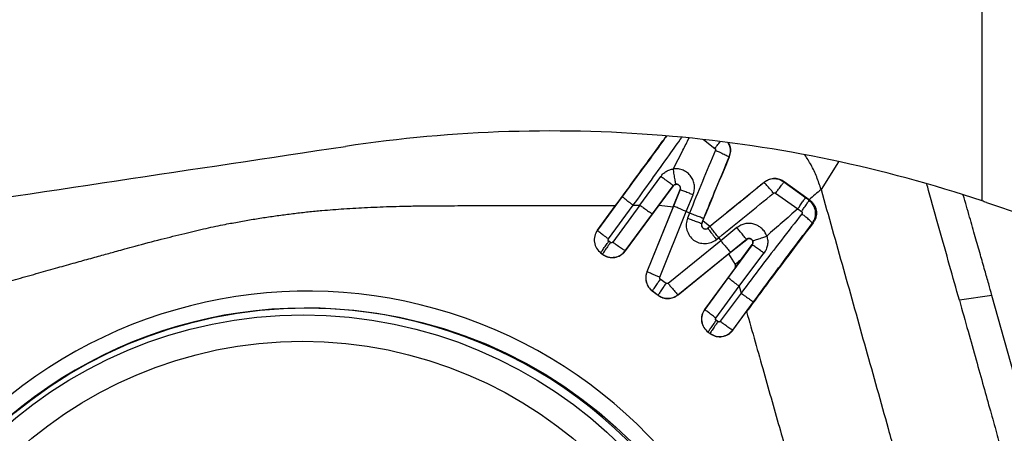
# Model space of a CAD drawing. Units: millimetres. Extents: x 5 to 292, y 5 to 205.
# Drawn here: x 77 to 83, y 157 to 159 of the extents above; entities that cross this region are included whole.
import ezdxf

# ---------------------------------------------------------------- set-up
doc = ezdxf.new("R2010")
doc.units = ezdxf.units.MM

msp = doc.modelspace()

# ---------------------------------------------------------------- linework, layer by layer
at = {"color": 7, "linetype": 'Continuous', "lineweight": 30}
for p, q in [((82.7699, 158.1979), (82.7699, 163.2248)), ((81.2269, 158.4669), (81.2256, 158.4667)), ((80.6798, 158.1719), (80.8071, 158.3478)), ((80.7562, 158.1186), (80.8835, 158.2906)), ((80.7975, 158.1729), (80.8842, 158.2904)), ((80.8835, 158.2906), (80.8842, 158.2904)), ((81.4386, 158.3116), (81.4381, 158.3108)), ((81.5608, 158.3157), (81.5596, 158.3137)), ((81.6914, 158.2179), (81.5596, 158.3137)), ((81.7133, 158.2052), (81.5608, 158.3157)), ((80.5712, 158.2242), (80.4203, 158.0189)), ((80.8827, 158.1624), (80.9251, 158.2674)), ((80.9252, 158.2672), (80.8848, 158.167)), ((80.9251, 158.2674), (80.9252, 158.2672)), ((80.9633, 158.1334), (81.0046, 158.2356)), ((81.5089, 158.246), (81.644, 158.1492)), ((81.7133, 158.2021), (81.6914, 158.2179)), ((80.4199, 158.0188), (80.5306, 158.1695)), ((80.488, 157.9657), (80.6388, 158.1712)), ((80.6798, 158.1719), (80.5142, 157.9464)), ((80.5913, 157.8922), (80.7975, 158.1729)), ((80.6388, 158.1712), (80.6798, 158.1719)), ((80.8827, 158.1624), (80.7222, 157.7649)), ((80.8848, 158.167), (80.7225, 157.7652)), ((80.7975, 158.1729), (80.8827, 158.1624)), ((81.644, 158.1492), (81.667, 158.133)), ((81.7133, 158.2052), (81.7171, 158.2025)), ((81.7171, 158.2025), (81.7133, 158.2021)), ((80.5906, 157.8932), (80.7562, 158.1186)), ((80.8011, 157.7315), (80.9633, 158.1334)), ((80.9824, 158.1242), (80.9633, 158.1334)), ((80.9824, 158.1242), (80.9701, 158.0936)), ((81.0573, 158.0599), (81.0697, 158.0905)), ((81.0585, 158.0597), (81.0573, 158.0599)), ((81.0649, 158.0755), (81.0585, 158.0597)), ((81.1065, 158.041), (81.0649, 158.0755)), ((81.109, 158.0426), (81.0954, 158.0316)), ((81.0954, 158.0316), (81.0955, 158.0321)), ((81.1065, 158.041), (81.0955, 158.0321)), ((81.2723, 158.0346), (81.1732, 157.9549)), ((81.7344, 158.0628), (81.7376, 158.0631)), ((80.4203, 158.0189), (80.4199, 158.0188)), ((81.1473, 157.9619), (81.1609, 157.9729)), ((81.1609, 157.9729), (81.1732, 157.9549)), ((80.5003, 157.9443), (80.4901, 157.9518)), ((81.1732, 157.9549), (80.8517, 157.6941)), ((81.3658, 157.9303), (81.2185, 157.7296)), ((81.2213, 157.8737), (81.332, 157.963)), ((81.2338, 157.8851), (81.3309, 157.9635)), ((81.3045, 157.8471), (81.3658, 157.9306)), ((81.3309, 157.9635), (81.332, 157.963)), ((81.3658, 157.9306), (81.3658, 157.9303)), ((80.4414, 157.8796), (80.441, 157.8795)), ((80.441, 157.8795), (80.4523, 157.8711)), ((80.4414, 157.8796), (80.4516, 157.8721)), ((80.4523, 157.8711), (80.4516, 157.8721)), ((80.5913, 157.8922), (80.5906, 157.8932)), ((80.9122, 157.6244), (81.2338, 157.8851)), ((80.9128, 157.6235), (81.2213, 157.8737)), ((81.2213, 157.8737), (81.2607, 157.8085)), ((81.262, 157.7892), (81.3045, 157.8471)), ((81.2863, 157.6765), (81.4378, 157.8784)), ((81.262, 157.7892), (81.0752, 157.5349)), ((81.2607, 157.8085), (81.262, 157.7892)), ((80.7222, 157.7649), (80.7225, 157.7652)), ((81.2185, 157.7296), (81.0756, 157.5351)), ((80.8395, 157.6938), (80.8044, 157.7198)), ((81.1433, 157.4819), (81.2863, 157.6765)), ((81.2863, 157.6765), (81.2974, 157.6341)), ((80.7554, 157.6473), (80.7557, 157.6476)), ((80.7554, 157.6473), (80.7914, 157.6208)), ((80.7557, 157.6476), (80.7908, 157.6217)), ((80.7914, 157.6208), (80.7908, 157.6217)), ((80.9128, 157.6235), (80.9122, 157.6244)), ((81.2974, 157.6341), (81.1706, 157.4618)), ((82.8302, 157.6205), (82.6316, 157.5902)), ((83.2718, 156.0379), (82.8302, 157.6205)), ((81.247, 157.4086), (81.3736, 157.5809)), ((81.0752, 157.5349), (81.0756, 157.5351)), ((81.2477, 157.4076), (81.3313, 157.5215)), ((81.1567, 157.4597), (81.1454, 157.468)), ((81.0963, 157.3957), (81.0967, 157.3958)), ((81.0963, 157.3957), (81.1087, 157.3865)), ((81.0967, 157.3958), (81.108, 157.3875)), ((81.1087, 157.3865), (81.108, 157.3875)), ((81.2477, 157.4076), (81.247, 157.4086))]:
    msp.add_line(p, q, dxfattribs=at)
at = {"color": 8, "linetype": 'Continuous', "lineweight": 30}
for p, q in [((81.0672, 158.5732), (81.1379, 158.5196)), ((81.8923, 158.438), (81.7862, 158.2683))]:
    msp.add_line(p, q, dxfattribs=at)
at = {"color": 7, "linetype": 'Continuous', "lineweight": 30}
for centre, radius in [((78.6457, 154.7383), 2.8056), ((78.6217, 154.741), 2.76), ((78.6174, 154.7417), 2.5978)]:
    msp.add_circle(centre, radius, dxfattribs=at)
for centre, radius, start, end in [((81.08, 158.0507), 0.0245, 157.83372, 308.93079), ((81.0805, 158.0507), 0.0238, 157.83565, 308.92995), ((78.6472, 154.7452), 2.9012, 8.54223, 188.75702)]:
    msp.add_arc(centre, radius, start, end, dxfattribs=at)
at = {"color": 8, "linetype": 'Continuous', "lineweight": 30}
msp.add_arc((78.6365, 154.7476), 2.7954, 9.0723, 138.6029, dxfattribs=at)
at = {"color": 7, "linetype": 'Continuous', "lineweight": 30}
for centre, major_axis, ratio, start_param, end_param in [((-1076.7211, 6.2711), (1239.0326, 166.2518), 0.006133, 5.907063, 5.913295), ((52.5868, 172.3205), (47.5358, -18.7568), 0.053053, 5.421814, 5.82229)]:
    msp.add_ellipse(centre, major_axis=major_axis, ratio=ratio, start_param=start_param, end_param=end_param, dxfattribs=at)
for points, knots in [([(82.7699, 158.1979), (82.1665, 158.3996), (81.5358, 158.5341), (80.5496, 158.6221), (80.2124, 158.6321), (79.5447, 158.6115), (79.2121, 158.5814), (78.8806, 158.5316)], [0, 0, 0, 0, 0.5, 0.5, 0.75, 0.75, 1, 1, 1, 1]), ([(80.5306, 158.1695), (80.5735, 158.2279), (80.6578, 158.3428), (80.7617, 158.4847), (80.8223, 158.5679), (80.8418, 158.5946)], [0, 0, 0, 0, 0.412447, 0.811451, 1, 1, 1, 1]), ([(80.8843, 158.3938), (80.9037, 158.4322), (80.9356, 158.4951), (80.9677, 158.5577), (80.9802, 158.5821)], [0, 0, 0, 0, 0.6090468, 1, 1, 1, 1]), ([(81.1379, 158.5196), (81.1426, 158.5257), (81.154, 158.5404), (81.1643, 158.5528), (81.1704, 158.56)], [0, 0, 0, 0, 0.413115, 1, 1, 1, 1]), ([(81.1379, 158.5196), (81.1387, 158.5189), (81.1404, 158.5173), (81.1417, 158.5142), (81.1421, 158.5108), (81.1414, 158.5087), (81.1411, 158.5076)], [0, 0, 0, 0, 0.2498119, 0.5001951, 0.7506713, 1, 1, 1, 1]), ([(81.2269, 158.4669), (81.2303, 158.478), (81.2368, 158.4991), (81.2342, 158.5301), (81.2255, 158.5464), (81.2218, 158.5535)], [0, 0, 0, 0, 0.384116, 0.734341, 1, 1, 1, 1]), ([(81.141, 158.5076), (81.1143, 158.4439), (81.0609, 158.3165), (81.0086, 158.1883), (80.9825, 158.1242)], [0, 0, 0, 0, 0.49987, 1, 1, 1, 1]), ([(81.0649, 158.0755), (81.0912, 158.1403), (81.1445, 158.2712), (81.1993, 158.4012), (81.2269, 158.4669)], [0, 0, 0, 0, 0.494417, 1, 1, 1, 1]), ([(81.0697, 158.0905), (81.095, 158.1526), (81.1462, 158.2785), (81.1989, 158.4034), (81.2256, 158.4667)], [0, 0, 0, 0, 0.4933014, 1, 1, 1, 1]), ([(81.1411, 158.5076), (81.1487, 158.5043), (81.1675, 158.4962), (81.1939, 158.4837), (81.2136, 158.4739), (81.2234, 158.4684), (81.2249, 158.4672), (81.2256, 158.4667)], [0, 0, 0, 0, 0.2169473, 0.5345726, 0.8280749, 0.9294037, 1, 1, 1, 1]), ([(81.7862, 158.2683), (81.778, 158.294), (81.7616, 158.3454), (81.7283, 158.4162), (81.7008, 158.4592), (81.6878, 158.4794)], [0, 0, 0, 0, 0.345916, 0.691502, 1, 1, 1, 1]), ([(80.8071, 158.3478), (80.812, 158.3537), (80.8217, 158.3655), (80.8404, 158.3792), (80.8614, 158.3894), (80.8767, 158.3924), (80.8843, 158.3938)], [0, 0, 0, 0, 0.247373, 0.496595, 0.747611, 1, 1, 1, 1]), ([(81.0046, 158.2356), (81.0076, 158.245), (81.0136, 158.2638), (81.0135, 158.2938), (81.0063, 158.3228), (80.9917, 158.3492), (80.9707, 158.3712), (80.9445, 158.3868), (80.9149, 158.3955), (80.8945, 158.3944), (80.8843, 158.3938)], [0, 0, 0, 0, 0.122652, 0.245763, 0.369547, 0.494177, 0.619724, 0.7461, 0.873017, 1, 1, 1, 1]), ([(80.8999, 158.3), (80.8997, 158.3006), (80.8991, 158.3022), (80.8967, 158.3128), (80.8929, 158.3346), (80.8881, 158.3642), (80.8854, 158.3852), (80.8843, 158.3938)], [0, 0, 0, 0, 0.073163, 0.175922, 0.468467, 0.783263, 1, 1, 1, 1]), ([(80.8835, 158.2906), (80.8829, 158.2911), (80.8814, 158.2922), (80.8724, 158.299), (80.8545, 158.3124), (80.8307, 158.3302), (80.8139, 158.3427), (80.8071, 158.3478)], [0, 0, 0, 0, 0.071685, 0.173619, 0.466786, 0.783255, 1, 1, 1, 1]), ([(81.5596, 158.3137), (81.5501, 158.3192), (81.5312, 158.3304), (81.4981, 158.3343), (81.4654, 158.3288), (81.4472, 158.3168), (81.4381, 158.3108)], [0, 0, 0, 0, 0.25, 0.500001, 0.749998, 1, 1, 1, 1]), ([(81.5608, 158.3157), (81.5524, 158.3207), (81.5349, 158.3313), (81.5031, 158.3362), (81.4686, 158.3314), (81.4488, 158.3183), (81.4386, 158.3116)], [0, 0, 0, 0, 0.222868, 0.463414, 0.72229, 1, 1, 1, 1]), ([(80.8999, 158.3), (80.8983, 158.2997), (80.8952, 158.2991), (80.8907, 158.2971), (80.8867, 158.2943), (80.8846, 158.2919), (80.8835, 158.2906)], [0, 0, 0, 0, 0.249068, 0.498755, 0.749052, 1, 1, 1, 1]), ([(80.8842, 158.2904), (80.8861, 158.2925), (80.89, 158.2967), (80.8981, 158.3), (80.9068, 158.3003), (80.915, 158.2975), (80.9217, 158.2919), (80.9259, 158.2844), (80.9275, 158.2757), (80.9259, 158.2702), (80.9251, 158.2674)], [0, 0, 0, 0, 0.124892, 0.249815, 0.374771, 0.499752, 0.624765, 0.749815, 0.874887, 1, 1, 1, 1]), ([(80.9252, 158.2672), (80.9258, 158.2692), (80.9271, 158.2732), (80.927, 158.2795), (80.9254, 158.2856), (80.9223, 158.2909), (80.918, 158.2952), (80.9127, 158.2984), (80.9065, 158.3003), (80.9021, 158.3001), (80.8999, 158.3)], [0, 0, 0, 0, 0.125195, 0.250332, 0.375365, 0.500312, 0.621121, 0.744076, 0.870073, 1, 1, 1, 1]), ([(81.4386, 158.3116), (81.3825, 158.2658), (81.272, 158.1754), (81.1611, 158.0854), (81.1065, 158.041)], [0, 0, 0, 0, 0.506744, 1, 1, 1, 1]), ([(81.4381, 158.3108), (81.3828, 158.2655), (81.2732, 158.176), (81.1634, 158.0868), (81.109, 158.0426)], [0, 0, 0, 0, 0.504927, 1, 1, 1, 1]), ([(81.4965, 158.2456), (81.4912, 158.2519), (81.4782, 158.2674), (81.4599, 158.2881), (81.4463, 158.303), (81.4395, 158.3098), (81.4385, 158.3105), (81.4381, 158.3108)], [0, 0, 0, 0, 0.216907, 0.534327, 0.827776, 0.929211, 1, 1, 1, 1]), ([(81.5089, 158.246), (81.5135, 158.2521), (81.5247, 158.2674), (81.5403, 158.2883), (81.5521, 158.304), (81.5581, 158.3119), (81.5592, 158.3132), (81.5596, 158.3137)], [0, 0, 0, 0, 0.21848, 0.540463, 0.834756, 0.933613, 1, 1, 1, 1]), ([(81.7862, 158.2683), (81.7741, 158.2578), (81.7498, 158.2368), (81.7254, 158.2158), (81.7133, 158.2052)], [0, 0, 0, 0, 0.500002, 1, 1, 1, 1]), ([(81.7862, 158.2683), (81.8319, 158.106), (81.9233, 157.7815), (82.0595, 157.2943), (82.1781, 156.8721), (82.2779, 156.5147), (82.3591, 156.2219), (82.4408, 155.9293), (82.5176, 155.6351), (82.557, 155.4362), (82.5766, 155.3367)], [0, 0, 0, 0, 0.166539, 0.333103, 0.499712, 0.599704, 0.699728, 0.799791, 0.899869, 1, 1, 1, 1]), ([(82.6316, 157.5902), (82.6117, 157.6615), (82.5708, 157.8076), (82.5081, 158.0318), (82.4618, 158.1977), (82.4365, 158.2887), (82.4328, 158.3017)], [0, 0, 0, 0, 0.3003652, 0.6164582, 0.9450592, 1, 1, 1, 1]), ([(80.6388, 158.1712), (80.6323, 158.1761), (80.6162, 158.1881), (80.5948, 158.2047), (80.5794, 158.217), (80.5722, 158.223), (80.5715, 158.2239), (80.5712, 158.2242)], [0, 0, 0, 0, 0.217644, 0.535469, 0.828547, 0.929623, 1, 1, 1, 1]), ([(81.0046, 158.2356), (80.997, 158.2386), (80.9784, 158.2461), (80.9534, 158.2561), (80.9352, 158.2633), (80.9266, 158.2667), (80.9256, 158.267), (80.9252, 158.2672)], [0, 0, 0, 0, 0.21698, 0.534752, 0.828296, 0.929543, 1, 1, 1, 1]), ([(81.1609, 157.9729), (81.2169, 158.0183), (81.3289, 158.1091), (81.4406, 158.2001), (81.4965, 158.2456)], [0, 0, 0, 0, 0.500102, 1, 1, 1, 1]), ([(81.4965, 158.2456), (81.4974, 158.2462), (81.4993, 158.2474), (81.5026, 158.2481), (81.506, 158.2477), (81.508, 158.2466), (81.5089, 158.246)], [0, 0, 0, 0, 0.249162, 0.49964, 0.750105, 1, 1, 1, 1]), ([(81.644, 158.1492), (81.6484, 158.1553), (81.6592, 158.1706), (81.6739, 158.1917), (81.6848, 158.2077), (81.6903, 158.216), (81.6911, 158.2173), (81.6914, 158.2179)], [0, 0, 0, 0, 0.218329, 0.540927, 0.835613, 0.9342, 1, 1, 1, 1]), ([(82.8302, 157.6205), (82.8237, 157.6438), (82.8094, 157.6947), (82.786, 157.7775), (82.7587, 157.8732), (82.7277, 157.9819), (82.6929, 158.1033), (82.6683, 158.1888), (82.6554, 158.2338), (82.6553, 158.234)], [0, 0, 0, 0, 0.11386, 0.248771, 0.404741, 0.581775, 0.779876, 0.999047, 1, 1, 1, 1]), ([(78.1462, 158.0549), (78.1745, 158.0604), (78.2311, 158.0712), (78.316, 158.0859), (78.4006, 158.0993), (78.485, 158.1114), (78.5692, 158.1222), (78.6531, 158.1317), (78.7538, 158.1415), (78.8746, 158.1508), (79.0189, 158.1589), (79.1453, 158.1637), (79.2374, 158.1661), (79.285, 158.1671), (79.3092, 158.1675), (79.3214, 158.1677), (79.3275, 158.1678), (79.3306, 158.1679), (79.3321, 158.1679), (79.3329, 158.1679), (79.3333, 158.1679), (79.3335, 158.1679), (79.3335, 158.1679), (79.3336, 158.1679), (79.3336, 158.1679), (79.3336, 158.1679), (79.3433, 158.1679), (79.367, 158.1684), (79.4089, 158.1685), (79.4636, 158.1688), (79.5312, 158.169), (79.6117, 158.1692), (79.705, 158.1693), (79.8112, 158.1694), (79.9302, 158.1695), (80.0621, 158.1696), (80.2069, 158.1696), (80.3645, 158.1695), (80.4738, 158.1695), (80.5306, 158.1695)], [0, 0, 0, 0, 0.036203, 0.072214, 0.108039, 0.143688, 0.179168, 0.214487, 0.249653, 0.306064, 0.366491, 0.430957, 0.464712, 0.48197, 0.490695, 0.495081, 0.49728, 0.498381, 0.498932, 0.499208, 0.499345, 0.499414, 0.499449, 0.499466, 0.499474, 0.499479, 0.499483, 0.511627, 0.529146, 0.552041, 0.580311, 0.613958, 0.652979, 0.697377, 0.74715, 0.802299, 0.862824, 0.928724, 1, 1, 1, 1]), ([(80.6798, 158.1719), (80.6865, 158.167), (80.7031, 158.155), (80.7268, 158.1383), (80.7447, 158.1259), (80.7539, 158.1198), (80.7555, 158.119), (80.7562, 158.1186)], [0, 0, 0, 0, 0.217605, 0.535274, 0.828316, 0.929476, 1, 1, 1, 1]), ([(80.9633, 158.1334), (80.9558, 158.1365), (80.9372, 158.1441), (80.9124, 158.1546), (80.8944, 158.1624), (80.886, 158.1662), (80.8851, 158.1668), (80.8848, 158.167)], [0, 0, 0, 0, 0.217092, 0.535022, 0.828508, 0.929649, 1, 1, 1, 1]), ([(81.644, 158.1492), (81.6124, 158.1216), (81.5492, 158.0664), (81.486, 158.0109), (81.4544, 157.9832)], [0, 0, 0, 0, 0.500006, 1, 1, 1, 1]), ([(81.667, 158.133), (81.6713, 158.1392), (81.682, 158.1544), (81.6964, 158.1757), (81.7071, 158.1918), (81.7123, 158.2001), (81.7131, 158.2015), (81.7133, 158.2021)], [0, 0, 0, 0, 0.21887, 0.541593, 0.835937, 0.934345, 1, 1, 1, 1]), ([(81.7344, 158.0628), (81.7407, 158.0742), (81.7534, 158.097), (81.7543, 158.1371), (81.7416, 158.1752), (81.7228, 158.1931), (81.7133, 158.2021)], [0, 0, 0, 0, 0.250001, 0.499999, 0.750002, 1, 1, 1, 1]), ([(81.7171, 158.2025), (81.7227, 158.198), (81.7336, 158.1891), (81.7458, 158.172), (81.754, 158.1537), (81.7595, 158.1291), (81.7575, 158.1037), (81.7489, 158.0798), (81.7414, 158.0688), (81.7376, 158.0631)], [0, 0, 0, 0, 0.136619, 0.268333, 0.395567, 0.5168, 0.746062, 0.869935, 1, 1, 1, 1]), ([(80.9701, 158.0936), (80.9667, 158.0817), (80.9599, 158.0574), (80.9655, 158.0194), (80.9806, 157.9846), (81.0063, 157.9575), (81.0399, 157.9404), (81.0773, 157.936), (81.1156, 157.9413), (81.1368, 157.9551), (81.1473, 157.9619)], [0, 0, 0, 0, 0.123622, 0.250982, 0.376882, 0.499914, 0.619892, 0.748858, 0.874879, 1, 1, 1, 1]), ([(80.9701, 158.0936), (80.9778, 158.0905), (80.9968, 158.0829), (81.0238, 158.0724), (81.0443, 158.0646), (81.0548, 158.0607), (81.0566, 158.0602), (81.0573, 158.0599)], [0, 0, 0, 0, 0.21698, 0.534756, 0.8283, 0.929546, 1, 1, 1, 1]), ([(81.0697, 158.0905), (81.0689, 158.0908), (81.0672, 158.0913), (81.0567, 158.0951), (81.0362, 158.1029), (81.0092, 158.1135), (80.9902, 158.1211), (80.9824, 158.1242)], [0, 0, 0, 0, 0.070353, 0.171496, 0.464981, 0.782906, 1, 1, 1, 1]), ([(81.669, 158.1191), (81.6273, 158.0656), (81.5439, 157.9586), (81.4199, 157.7968), (81.3382, 157.6884), (81.2974, 157.6341)], [0, 0, 0, 0, 0.333561, 0.666909, 1, 1, 1, 1]), ([(81.667, 158.133), (81.6675, 158.1326), (81.6685, 158.1318), (81.6697, 158.1302), (81.6706, 158.1284), (81.6711, 158.1265), (81.6712, 158.1245), (81.6708, 158.1219), (81.6697, 158.1202), (81.669, 158.1191)], [0, 0, 0, 0, 0.125906, 0.250985, 0.375311, 0.499436, 0.62374, 0.748698, 1, 1, 1, 1]), ([(81.7344, 158.0628), (81.7339, 158.0634), (81.7329, 158.0648), (81.7254, 158.072), (81.7104, 158.0853), (81.69, 158.1024), (81.6751, 158.1143), (81.669, 158.1191)], [0, 0, 0, 0, 0.0668, 0.165905, 0.460115, 0.781664, 1, 1, 1, 1]), ([(75.5868, 157.3589), (75.5869, 157.3589), (75.5881, 157.3592), (75.5919, 157.3603), (75.6001, 157.3626), (75.6132, 157.3663), (75.6381, 157.3733), (75.678, 157.3846), (75.7364, 157.401), (75.8099, 157.4216), (75.8984, 157.4464), (75.9728, 157.4673), (76.0284, 157.4829), (76.0606, 157.492), (76.094, 157.5013), (76.1285, 157.511), (76.1642, 157.521), (76.198, 157.5305), (76.2242, 157.5378), (76.252, 157.5456), (76.2856, 157.5551), (76.3381, 157.5698), (76.4024, 157.5878), (76.4796, 157.6095), (76.5647, 157.6335), (76.6576, 157.6596), (76.7584, 157.6879), (76.8708, 157.7195), (76.9886, 157.7526), (77.106, 157.7856), (77.2131, 157.8156), (77.2968, 157.8389), (77.3593, 157.8564), (77.4032, 157.8686), (77.4443, 157.88), (77.4872, 157.8919), (77.5373, 157.9058), (77.6276, 157.9304), (77.7496, 157.9627), (77.8943, 157.999), (78.0248, 158.0298), (78.1074, 158.0469), (78.1462, 158.0549)], [0, 0, 0, 0, 0.000153, 0.001329, 0.004566, 0.00971, 0.016761, 0.033761, 0.056643, 0.085408, 0.120056, 0.160587, 0.172764, 0.185386, 0.198453, 0.211965, 0.225921, 0.240323, 0.251749, 0.256621, 0.273042, 0.291144, 0.318308, 0.348548, 0.381865, 0.418259, 0.457729, 0.500276, 0.550223, 0.596172, 0.638123, 0.676076, 0.694361, 0.711548, 0.727639, 0.742632, 0.761864, 0.786455, 0.848395, 0.904624, 0.955153, 1, 1, 1, 1]), ([(81.0954, 158.0316), (81.0956, 158.0311), (81.0961, 158.03), (81.1014, 158.0221), (81.1132, 158.0059), (81.1297, 157.9841), (81.1422, 157.9683), (81.1473, 157.9619)], [0, 0, 0, 0, 0.070454, 0.171701, 0.465246, 0.783022, 1, 1, 1, 1]), ([(81.1609, 157.9729), (81.1558, 157.9793), (81.1432, 157.9951), (81.1268, 158.0169), (81.115, 158.0331), (81.1096, 158.041), (81.1091, 158.0421), (81.109, 158.0426)], [0, 0, 0, 0, 0.217094, 0.534961, 0.828433, 0.92961, 1, 1, 1, 1]), ([(81.4544, 157.9832), (81.4507, 157.9919), (81.4433, 158.0092), (81.4246, 158.0307), (81.4018, 158.0472), (81.3758, 158.0575), (81.3483, 158.0615), (81.3209, 158.0588), (81.2947, 158.0502), (81.2798, 158.0398), (81.2723, 158.0346)], [0, 0, 0, 0, 0.127521, 0.254583, 0.380856, 0.506198, 0.630629, 0.754278, 0.877335, 1, 1, 1, 1]), ([(81.3309, 157.9635), (81.3304, 157.964), (81.3292, 157.9653), (81.3222, 157.9736), (81.3085, 157.9901), (81.2903, 158.0123), (81.2775, 158.0282), (81.2723, 158.0346)], [0, 0, 0, 0, 0.070351, 0.171544, 0.465114, 0.782995, 1, 1, 1, 1]), ([(81.7376, 158.0631), (81.6935, 158.0054), (81.604, 157.8881), (81.4684, 157.7073), (81.3776, 157.5841), (81.3313, 157.5215)], [0, 0, 0, 0, 0.322396, 0.655492, 1, 1, 1, 1]), ([(81.3736, 157.5809), (81.4146, 157.6365), (81.4954, 157.746), (81.6157, 157.9068), (81.6952, 158.0114), (81.7344, 158.0628)], [0, 0, 0, 0, 0.344189, 0.677324, 1, 1, 1, 1]), ([(80.4199, 158.0188), (80.4134, 158.0073), (80.4003, 157.9845), (80.3993, 157.9444), (80.4122, 157.9063), (80.4314, 157.8884), (80.441, 157.8795)], [0, 0, 0, 0, 0.25024, 0.499999, 0.749761, 1, 1, 1, 1]), ([(80.4203, 158.0189), (80.4138, 158.0075), (80.4009, 157.9847), (80.3999, 157.9446), (80.4127, 157.9065), (80.4318, 157.8886), (80.4414, 157.8796)], [0, 0, 0, 0, 0.250002, 0.5, 0.750002, 1, 1, 1, 1]), ([(80.4203, 158.0189), (80.4206, 158.0185), (80.4213, 158.0177), (80.4285, 158.0116), (80.444, 157.9993), (80.4654, 157.9827), (80.4815, 157.9706), (80.488, 157.9657)], [0, 0, 0, 0, 0.070453, 0.171699, 0.465245, 0.783016, 1, 1, 1, 1]), ([(81.3691, 157.9523), (81.3681, 157.9546), (81.3665, 157.9582), (81.3625, 157.9625), (81.3581, 157.9658), (81.3524, 157.9681), (81.3455, 157.969), (81.3378, 157.9678), (81.3333, 157.965), (81.3309, 157.9635)], [0, 0, 0, 0, 0.1563802, 0.2575142, 0.3741073, 0.5063928, 0.6546363, 0.8190695, 1, 1, 1, 1]), ([(81.332, 157.963), (81.3337, 157.9641), (81.337, 157.9664), (81.3427, 157.968), (81.3482, 157.9683), (81.3547, 157.9672), (81.3614, 157.9637), (81.3667, 157.9578), (81.3696, 157.9516), (81.3707, 157.9448), (81.3698, 157.9374), (81.3671, 157.9328), (81.3658, 157.9306)], [0, 0, 0, 0, 0.091438, 0.177607, 0.258509, 0.334157, 0.469103, 0.583384, 0.676972, 0.767864, 0.885891, 1, 1, 1, 1]), ([(81.3691, 157.9523), (81.3695, 157.9525), (81.3704, 157.9531), (81.3795, 157.9566), (81.399, 157.9638), (81.4262, 157.9736), (81.4462, 157.9804), (81.4544, 157.9832)], [0, 0, 0, 0, 0.073234, 0.176095, 0.469012, 0.783837, 1, 1, 1, 1]), ([(81.4544, 157.9832), (81.4568, 157.9742), (81.4617, 157.9562), (81.4601, 157.9282), (81.4527, 157.9014), (81.4427, 157.886), (81.4378, 157.8784)], [0, 0, 0, 0, 0.252341, 0.503756, 0.753099, 1, 1, 1, 1]), ([(80.4414, 157.8796), (80.4416, 157.8801), (80.442, 157.8813), (80.447, 157.8895), (80.458, 157.9062), (80.4735, 157.9288), (80.4853, 157.9452), (80.4901, 157.9518)], [0, 0, 0, 0, 0.070454, 0.171703, 0.465241, 0.783017, 1, 1, 1, 1]), ([(80.5003, 157.9443), (80.4955, 157.9376), (80.4837, 157.9213), (80.4683, 157.8987), (80.4572, 157.882), (80.4522, 157.8737), (80.4518, 157.8726), (80.4516, 157.8721)], [0, 0, 0, 0, 0.216983, 0.534755, 0.828298, 0.929546, 1, 1, 1, 1]), ([(80.4901, 157.9518), (80.4891, 157.9528), (80.4876, 157.9542), (80.4864, 157.9565), (80.486, 157.9583), (80.4859, 157.9601), (80.4863, 157.9627), (80.4873, 157.9645), (80.488, 157.9657)], [0, 0, 0, 0, 0.26866, 0.386946, 0.499993, 0.613103, 0.731356, 1, 1, 1, 1]), ([(80.5142, 157.9464), (80.5133, 157.9453), (80.5118, 157.9439), (80.5095, 157.9427), (80.5078, 157.9422), (80.5059, 157.9421), (80.5034, 157.9426), (80.5016, 157.9436), (80.5003, 157.9443)], [0, 0, 0, 0, 0.268634, 0.386879, 0.499958, 0.613046, 0.731318, 1, 1, 1, 1]), ([(80.5142, 157.9464), (80.5209, 157.9415), (80.5375, 157.9294), (80.5611, 157.9128), (80.579, 157.9005), (80.5883, 157.8944), (80.5899, 157.8936), (80.5906, 157.8932)], [0, 0, 0, 0, 0.216982, 0.5347569, 0.8282998, 0.9295462, 1, 1, 1, 1]), ([(81.1732, 157.9549), (81.1785, 157.9485), (81.1914, 157.9327), (81.2101, 157.9109), (81.2244, 157.8947), (81.2319, 157.8868), (81.2332, 157.8856), (81.2338, 157.8851)], [0, 0, 0, 0, 0.216959, 0.534651, 0.828195, 0.92949, 1, 1, 1, 1]), ([(81.3658, 157.9303), (81.3668, 157.932), (81.3689, 157.9353), (81.3703, 157.941), (81.3706, 157.9468), (81.3696, 157.9505), (81.3691, 157.9523)], [0, 0, 0, 0, 0.251037, 0.501387, 0.751036, 1, 1, 1, 1]), ([(81.4378, 157.8784), (81.431, 157.8833), (81.4143, 157.8955), (81.3915, 157.912), (81.375, 157.9239), (81.3671, 157.9295), (81.3662, 157.9301), (81.3658, 157.9303)], [0, 0, 0, 0, 0.216713, 0.532955, 0.826053, 0.928102, 1, 1, 1, 1]), ([(80.4516, 157.8721), (80.4629, 157.8656), (80.4855, 157.8528), (80.5255, 157.8519), (80.5635, 157.8646), (80.5816, 157.8837), (80.5906, 157.8932)], [0, 0, 0, 0, 0.25, 0.5, 0.749998, 1, 1, 1, 1]), ([(80.4523, 157.8711), (80.458, 157.8674), (80.4693, 157.8601), (80.4941, 157.8518), (80.5266, 157.8503), (80.5571, 157.8614), (80.5784, 157.8767), (80.5869, 157.887), (80.5913, 157.8922)], [0, 0, 0, 0, 0.130576, 0.257584, 0.499999, 0.742415, 0.869424, 1, 1, 1, 1]), ([(81.3045, 157.8471), (81.2972, 157.8407), (81.2826, 157.8278), (81.268, 157.815), (81.2607, 157.8085)], [0, 0, 0, 0, 0.5000006, 1, 1, 1, 1]), ([(80.7222, 157.7649), (80.7191, 157.7544), (80.7128, 157.7332), (80.7171, 157.7), (80.7308, 157.6694), (80.7472, 157.6547), (80.7554, 157.6473)], [0, 0, 0, 0, 0.250147, 0.499998, 0.749854, 1, 1, 1, 1]), ([(80.7225, 157.7652), (80.7194, 157.7546), (80.7132, 157.7335), (80.7175, 157.7003), (80.7312, 157.6697), (80.7475, 157.655), (80.7557, 157.6476)], [0, 0, 0, 0, 0.249999, 0.499999, 0.750002, 1, 1, 1, 1]), ([(80.8011, 157.7315), (80.7936, 157.7346), (80.775, 157.7422), (80.7502, 157.7528), (80.7322, 157.7606), (80.7238, 157.7644), (80.7229, 157.7649), (80.7225, 157.7652)], [0, 0, 0, 0, 0.2169816, 0.5347546, 0.8282991, 0.9295462, 1, 1, 1, 1]), ([(80.8044, 157.7198), (80.8036, 157.7206), (80.8021, 157.7221), (80.8007, 157.7251), (80.8003, 157.7283), (80.8008, 157.7304), (80.8011, 157.7315)], [0, 0, 0, 0, 0.261338, 0.500004, 0.738628, 1, 1, 1, 1]), ([(81.2863, 157.6765), (81.2798, 157.6813), (81.2637, 157.6934), (81.2422, 157.71), (81.2268, 157.7223), (81.2196, 157.7284), (81.2188, 157.7293), (81.2185, 157.7296)], [0, 0, 0, 0, 0.216594, 0.53434, 0.828156, 0.929501, 1, 1, 1, 1]), ([(80.8044, 157.7198), (80.7996, 157.7131), (80.7878, 157.6968), (80.7723, 157.6742), (80.7613, 157.6575), (80.7563, 157.6492), (80.7559, 157.6481), (80.7557, 157.6476)], [0, 0, 0, 0, 0.216983, 0.534754, 0.828298, 0.929546, 1, 1, 1, 1]), ([(80.8395, 157.6938), (80.8347, 157.6872), (80.8229, 157.6709), (80.8075, 157.6483), (80.7964, 157.6315), (80.7914, 157.6233), (80.791, 157.6221), (80.7908, 157.6217)], [0, 0, 0, 0, 0.216983, 0.534754, 0.828298, 0.929546, 1, 1, 1, 1]), ([(80.8517, 157.6941), (80.8507, 157.6935), (80.8488, 157.6925), (80.8456, 157.6919), (80.8424, 157.6923), (80.8405, 157.6933), (80.8395, 157.6938)], [0, 0, 0, 0, 0.261253, 0.500014, 0.738776, 1, 1, 1, 1]), ([(80.8517, 157.6941), (80.8569, 157.6877), (80.8699, 157.6719), (80.8886, 157.6501), (80.9029, 157.634), (80.9103, 157.626), (80.9117, 157.6249), (80.9122, 157.6244)], [0, 0, 0, 0, 0.216981, 0.534757, 0.828299, 0.929546, 1, 1, 1, 1]), ([(80.7908, 157.6217), (80.8002, 157.6161), (80.8189, 157.6049), (80.8519, 157.6009), (80.8847, 157.6064), (80.9031, 157.6184), (80.9122, 157.6244)], [0, 0, 0, 0, 0.250001, 0.499998, 0.749998, 1, 1, 1, 1]), ([(80.7914, 157.6208), (80.8008, 157.6151), (80.8195, 157.6039), (80.852, 157.5998), (80.8848, 157.6051), (80.9033, 157.6173), (80.9128, 157.6235)], [0, 0, 0, 0, 0.250721, 0.496366, 0.739407, 1, 1, 1, 1]), ([(81.2974, 157.6341), (81.3041, 157.6293), (81.3206, 157.6172), (81.3442, 157.6006), (81.3621, 157.5883), (81.3713, 157.5822), (81.3729, 157.5813), (81.3736, 157.5809)], [0, 0, 0, 0, 0.216738, 0.534656, 0.828414, 0.929643, 1, 1, 1, 1]), ([(82.6316, 157.5902), (82.6492, 157.5273), (82.6833, 157.4058), (82.7324, 157.2302), (82.7778, 157.068), (82.8195, 156.9192), (82.8574, 156.7836), (82.8875, 156.6758), (82.9107, 156.5927), (82.9278, 156.5316), (82.9436, 156.4751), (82.958, 156.4232), (82.9712, 156.376), (82.987, 156.3191), (83.0055, 156.2527), (83.0284, 156.1702), (83.0509, 156.0886), (83.0723, 156.0103), (83.0901, 155.9445), (83.1055, 155.8869), (83.1208, 155.8277), (83.138, 155.7587), (83.1567, 155.6799), (83.1753, 155.5971), (83.1928, 155.5143), (83.2133, 155.4106), (83.2359, 155.2858), (83.259, 155.1396), (83.2789, 154.9931), (83.2954, 154.8463), (83.3087, 154.6993), (83.3187, 154.5539), (83.3245, 154.4234), (83.3276, 154.3028), (83.3297, 154.1853), (83.3312, 154.0533), (83.3318, 153.9127), (83.3327, 153.628), (83.3326, 153.3919), (83.3326, 153.2038)], [0, 0, 0, 0, 0.043882, 0.084665, 0.122349, 0.156934, 0.188419, 0.216806, 0.232082, 0.246282, 0.259406, 0.271454, 0.282426, 0.292321, 0.311052, 0.328717, 0.349747, 0.367892, 0.383154, 0.395532, 0.407904, 0.424161, 0.443242, 0.462241, 0.481161, 0.500005, 0.533172, 0.566277, 0.599336, 0.632366, 0.665384, 0.698405, 0.730112, 0.753064, 0.779351, 0.808973, 0.841606, 0.873744, 1, 1, 1, 1]), ([(81.0752, 157.5349), (81.0687, 157.5235), (81.0556, 157.5007), (81.0546, 157.4606), (81.0675, 157.4225), (81.0867, 157.4046), (81.0963, 157.3957)], [0, 0, 0, 0, 0.2502402, 0.500001, 0.7497591, 1, 1, 1, 1]), ([(81.0756, 157.5351), (81.0692, 157.5237), (81.0562, 157.5009), (81.0552, 157.4608), (81.068, 157.4227), (81.0872, 157.4048), (81.0967, 157.3958)], [0, 0, 0, 0, 0.25, 0.500001, 0.75, 1, 1, 1, 1]), ([(81.1433, 157.4819), (81.1368, 157.4868), (81.1207, 157.4989), (81.0993, 157.5155), (81.0838, 157.5278), (81.0767, 157.5339), (81.0759, 157.5347), (81.0756, 157.5351)], [0, 0, 0, 0, 0.21698, 0.534757, 0.8283, 0.929546, 1, 1, 1, 1]), ([(81.3313, 157.5215), (81.3663, 157.398), (81.4352, 157.155), (81.533, 156.8103), (81.5983, 156.5802), (81.6323, 156.4607), (81.6397, 156.4344), (81.6472, 156.408), (81.6568, 156.3743), (81.6723, 156.3199), (81.6928, 156.2476), (81.7167, 156.1637), (81.7389, 156.0853), (81.7593, 156.0133), (81.7766, 155.9522), (81.7908, 155.902), (81.8003, 155.8683), (81.806, 155.8479), (81.8089, 155.8377), (81.8113, 155.829), (81.8133, 155.8217), (81.8163, 155.8108), (81.828, 155.7677), (81.8583, 155.6536), (81.9042, 155.4695), (81.9379, 155.3194), (81.9551, 155.2429)], [0, 0, 0, 0, 0.162969, 0.320655, 0.45505, 0.46668, 0.47828, 0.489847, 0.501512, 0.522714, 0.561658, 0.597021, 0.633471, 0.665127, 0.691989, 0.71406, 0.731336, 0.73647, 0.74096, 0.744805, 0.748006, 0.750562, 0.759095, 0.804774, 0.900403, 1, 1, 1, 1]), ([(81.1454, 157.468), (81.1406, 157.4614), (81.1288, 157.445), (81.1134, 157.4224), (81.1023, 157.4057), (81.0973, 157.3975), (81.0969, 157.3963), (81.0967, 157.3958)], [0, 0, 0, 0, 0.216982, 0.534755, 0.828299, 0.929546, 1, 1, 1, 1]), ([(81.1567, 157.4597), (81.1519, 157.453), (81.1401, 157.4367), (81.1247, 157.4141), (81.1136, 157.3974), (81.1086, 157.3891), (81.1082, 157.3879), (81.108, 157.3875)], [0, 0, 0, 0, 0.216977, 0.534756, 0.828301, 0.929546, 1, 1, 1, 1]), ([(81.1454, 157.468), (81.1444, 157.469), (81.1429, 157.4704), (81.1417, 157.4727), (81.1413, 157.4745), (81.1412, 157.4763), (81.1416, 157.4789), (81.1426, 157.4807), (81.1433, 157.4819)], [0, 0, 0, 0, 0.268659, 0.386892, 0.499995, 0.613045, 0.731357, 1, 1, 1, 1]), ([(81.1706, 157.4618), (81.1696, 157.4607), (81.1682, 157.4593), (81.1659, 157.4581), (81.1641, 157.4576), (81.1623, 157.4575), (81.1597, 157.458), (81.158, 157.459), (81.1567, 157.4597)], [0, 0, 0, 0, 0.268674, 0.386946, 0.500009, 0.613068, 0.731369, 1, 1, 1, 1]), ([(81.1706, 157.4618), (81.1773, 157.4569), (81.1939, 157.4448), (81.2175, 157.4282), (81.2354, 157.4159), (81.2447, 157.4098), (81.2463, 157.409), (81.247, 157.4086)], [0, 0, 0, 0, 0.216978, 0.534755, 0.8283, 0.929546, 1, 1, 1, 1]), ([(81.108, 157.3875), (81.1193, 157.381), (81.1419, 157.3682), (81.1819, 157.3673), (81.2199, 157.38), (81.238, 157.3991), (81.247, 157.4086)], [0, 0, 0, 0, 0.250001, 0.5, 0.750002, 1, 1, 1, 1]), ([(81.1087, 157.3865), (81.1144, 157.3828), (81.1257, 157.3755), (81.1505, 157.3672), (81.183, 157.3657), (81.2135, 157.3768), (81.2348, 157.3921), (81.2433, 157.4024), (81.2477, 157.4076)], [0, 0, 0, 0, 0.130578, 0.257583, 0.5, 0.742414, 0.869423, 1, 1, 1, 1])]:
    msp.add_open_spline(points, degree=3, knots=knots, dxfattribs=at)
at = {"color": 8, "linetype": 'Continuous', "lineweight": 30}
for points, knots in [([(80.8423, 158.5946), (80.8271, 158.5736), (80.7751, 158.5025), (80.6847, 158.3789), (80.6095, 158.2764), (80.5712, 158.2242)], [0, 0, 0, 0, 0.169598, 0.576656, 1, 1, 1, 1]), ([(80.6388, 158.1712), (80.6757, 158.2225), (80.7497, 158.3252), (80.8486, 158.4638), (80.9104, 158.5507), (80.9357, 158.5861)], [0, 0, 0, 0, 0.371671, 0.74376, 1, 1, 1, 1]), ([(81.2256, 158.4667), (81.2286, 158.4772), (81.2345, 158.4983), (81.2314, 158.5295), (81.2222, 158.5465), (81.2182, 158.554)], [0, 0, 0, 0, 0.361109, 0.722223, 1, 1, 1, 1])]:
    msp.add_open_spline(points, degree=3, knots=knots, dxfattribs=at)
at = {"color": 7, "linetype": 'Continuous', "lineweight": 30}
msp.add_open_spline([(82.7964, 158.1888), (82.7876, 158.1919), (82.7787, 158.1949), (82.7699, 158.1979)], degree=3, dxfattribs=at)

doc.saveas('drawing.dxf')
